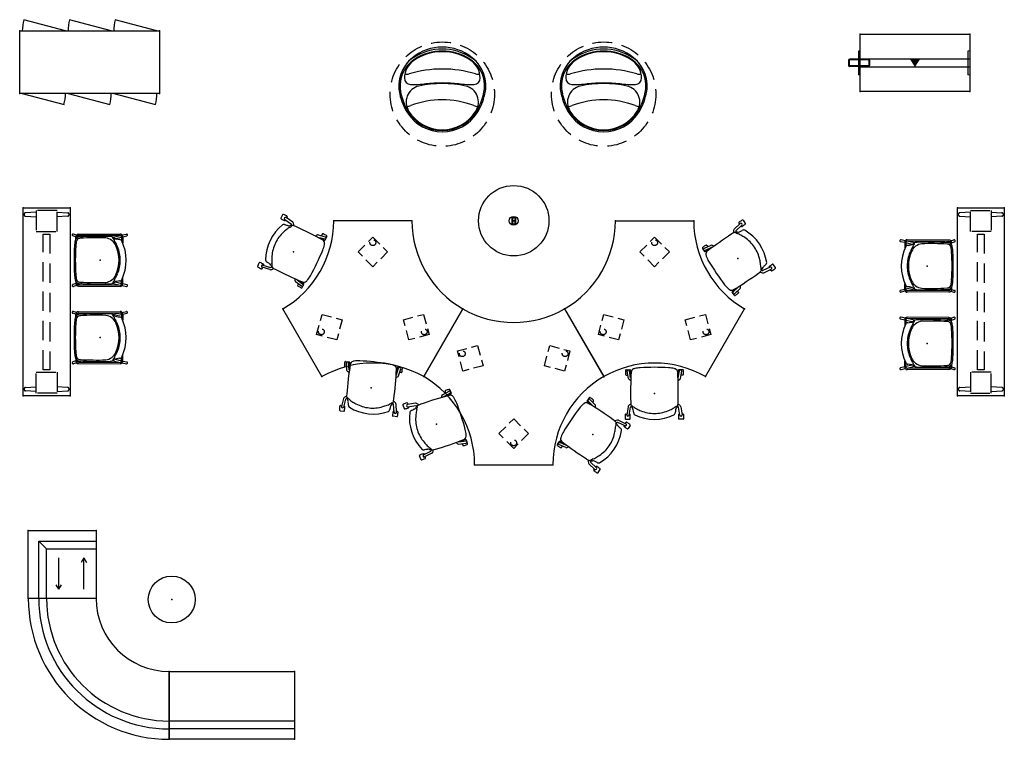
# Model space of a CAD drawing. Extents: x -3 to 374, y 0 to 276.
import ezdxf

# ---------------------------------------------------------------- set-up
doc = ezdxf.new("R2010")
doc.units = 0
doc.header["$LTSCALE"] = 30
doc.header["$MEASUREMENT"] = 0
doc.linetypes.add('HIDDEN', pattern=[0.375, 0.25, -0.125])
doc.linetypes.add('HIDDEN2', pattern=[0.1875, 0.125, -0.0625])
for name, color, linetype in [('1', 4, 'CONTINUOUS'), ('AFUCH-P', 4, 'CONTINUOUS'), ('AFUPM-P', 3, 'CONTINUOUS'), ('AFUST-P', 3, 'CONTINUOUS'), ('AFUTL-P', 3, 'CONTINUOUS')]:
    doc.layers.add(name, color=color, linetype=linetype)
doc.styles.get("Standard").update_dxf_attribs({"font": 'SIMPLEX.shx'})

# ---------------------------------------------------------------- blocks, each defined once
blk = doc.blocks.new('KITBLPLSP30L3NNNNMP-EDGE')
at = {"layer": 'AFUTL-P'}
for p, q in [((59.76, 4.5), (33.77, 19.5)), ((0, 0), (0, -30)), ((59.76, -34.5), (33.77, -49.5))]:
    blk.add_line(p, q, dxfattribs=at)
at = {"layer": 'AFUTL-P', "color": 9, "linetype": 'HIDDEN2'}
for p, q in [((35.89, 4.48), (43.62, 6.55)), ((37.96, -3.25), (35.89, 4.48)), ((43.62, 6.55), (45.69, -1.18)), ((45.69, -1.18), (37.96, -3.25)), ((6.29, -15), (11.95, -9.34)), ((11.95, -9.34), (17.61, -15)), ((11.95, -20.66), (6.29, -15)), ((17.61, -15), (11.95, -20.66)), ((35.89, -34.48), (37.96, -26.75)), ((37.96, -26.75), (45.69, -28.82)), ((45.69, -28.82), (43.62, -36.55)), ((43.62, -36.55), (35.89, -34.48))]:
    blk.add_line(p, q, dxfattribs=at)
for centre in [(42.56, 4.71), (8.41, -15), (42.56, -34.71)]:
    blk.add_circle(centre, 1.12, dxfattribs=at)
at = {"layer": 'AFUTL-P'}
for centre, start, end in [((0, 39), 270, 330), ((93.53, -15), 150, 210), ((0, -69), 30, 90)]:
    blk.add_arc(centre, 39, start, end, dxfattribs=at)
for p in [(33.77, 19.5), (59.76, 4.5), (0, 0), (0, -30), (59.76, -34.5), (33.77, -49.5)]:
    blk.add_point(p, dxfattribs=at)
at = {"layer": 'AFUTL-P', "color": 7, "flags": 9}
for tag in ['WRKGRP', 'OPTION', 'MODEL', 'DESCRIPTION']:
    blk.add_attdef(tag, (0, 0), '', height=1, dxfattribs=at)
blk = doc.blocks.new('KITBLPIFR1872H42NNNNMP-EDGE')
at = {"layer": 'AFUTL-P'}
for p, q in [((0, 0), (72, 0)), ((0, -18), (0, 0)), ((72, 0), (72, -18)), ((72, -18), (0, -18))]:
    blk.add_line(p, q, dxfattribs=at)
at = {"layer": 'AFUTL-P', "color": 9, "linetype": 'HIDDEN'}
for p, q in [((1.67, -5), (1.89, -0.93)), ((3.17, -0.93), (3.39, -5)), ((68.83, -0.93), (68.61, -5)), ((70.33, -5), (70.11, -0.93)), ((1.03, -5), (9.03, -5)), ((1.03, -13), (1.03, -5)), ((9.03, -5), (9.03, -13)), ((70.97, -5), (62.97, -5)), ((62.97, -5), (62.97, -13)), ((70.97, -13), (70.97, -5)), ((10, -7.73), (62, -7.73)), ((10, -10.27), (10, -7.73)), ((62, -10.27), (10, -10.27)), ((62, -7.73), (62, -10.27)), ((9.03, -13), (1.03, -13)), ((1.67, -13), (1.89, -17.07)), ((3.17, -17.07), (3.39, -13)), ((62.97, -13), (70.97, -13)), ((68.83, -17.07), (68.61, -13)), ((70.33, -13), (70.11, -17.07))]:
    blk.add_line(p, q, dxfattribs=at)
for centre, radius, start, end in [((2.46, -0.94), 0.568, 134.7386, 178.229), ((2.53, -1.01), 0.666, 43.2855, 134.7386), ((2.6, -0.94), 0.564, 1.7718, 43.2855), ((69.4, -0.94), 0.564, 136.7145, 178.2282), ((69.47, -1.01), 0.666, 45.2614, 136.7145), ((69.54, -0.94), 0.568, 1.771, 45.2614), ((2.46, -17.06), 0.568, 181.771, 225.2614), ((2.53, -16.99), 0.666, 225.2614, 316.7145), ((2.6, -17.06), 0.564, 316.7145, 358.2282), ((69.4, -17.06), 0.564, 181.7718, 223.2855), ((69.47, -16.99), 0.666, 223.2855, 314.7386), ((69.54, -17.06), 0.568, 314.7386, 358.229)]:
    blk.add_arc(centre, radius, start, end, dxfattribs=at)
at = {"layer": 'AFUTL-P'}
for p in [(0, 0), (72, 0), (0, -18), (72, -18)]:
    blk.add_point(p, dxfattribs=at)
at = {"layer": 'AFUTL-P', "color": 7, "flags": 9}
for tag in ['WRKGRP', 'OPTION', 'MODEL', 'DESCRIPTION']:
    blk.add_attdef(tag, (0, 0), '', height=1, dxfattribs=at)
blk = doc.blocks.new('3DKRKL542442DRSLCKL')
at = {"layer": 'AFUST-P'}
for p, q in [((17.54, 0), (1.56, 4.28)), ((35.08, 0), (19.11, 4.28)), ((52.62, 0), (36.65, 4.28)), ((0, 0), (53.62, 0)), ((0, -24), (0, 0)), ((53.62, 0), (53.62, -24)), ((53.62, -24), (0, -24)), ((1, -24), (16.98, -28.28)), ((18.54, -24), (34.52, -28.28)), ((36.08, -24), (52.06, -28.28))]:
    blk.add_line(p, q, dxfattribs=at)
for centre, start, end in [((17.54, 0), 165, 180), ((35.08, 0), 165, 180), ((52.62, 0), 165, 180), ((1, -24), 345, 0), ((18.54, -24), 345, 0), ((36.08, -24), 345, 0)]:
    blk.add_arc(centre, 16.54, start, end, dxfattribs=at)
for p in [(0, 0), (53.62, 0), (0, -24), (53.62, -24)]:
    blk.add_point(p, dxfattribs=at)
at = {"layer": 'AFUST-P', "color": 7, "flags": 9}
for tag in ['WRKGRP', 'OPTION', 'COLOR', 'MODEL', 'DESCRIPTION']:
    blk.add_attdef(tag, (0, 0), '', height=1, dxfattribs=at)
blk = doc.blocks.new('CZMSDS4272')
at = {"layer": 'AFUPM-P'}
for p, q in [((0, 0), (42, 0)), ((0, -22), (0, 0)), ((42, 0), (42, -22)), ((0, -9.46), (42, -9.46)), ((0, -12.54), (42, -12.54)), ((42, -22), (0, -22))]:
    blk.add_line(p, q, dxfattribs=at)
at = {"layer": 'AFUPM-P', "color": 9}
for p, q in [((0, -6.3), (-0.71, -6.49)), ((-0.71, -6.49), (-0.71, -9.58)), ((42, -6.3), (41.29, -6.49)), ((41.29, -6.49), (41.29, -15.51)), ((-4.45, -9.95), (-4.45, -12)), ((-4.2, -9.95), (-4.2, -12)), ((3.18, -9.58), (-4.07, -9.58)), ((3.18, -9.83), (-4.07, -9.83)), ((-0.71, -9.83), (-0.71, -12.13)), ((3.3, -9.95), (3.3, -10.91)), ((3.3, -10.91), (3.55, -10.91)), ((3.3, -11.04), (3.3, -12)), ((3.3, -11.04), (3.55, -11.04)), ((3.55, -9.95), (3.55, -10.91)), ((3.55, -11.04), (3.55, -12)), ((3.18, -12.13), (-4.07, -12.13)), ((3.18, -12.38), (-4.07, -12.38)), ((-0.71, -12.38), (-0.71, -15.51)), ((0, -15.7), (-0.71, -15.51)), ((42, -15.7), (41.29, -15.51))]:
    blk.add_line(p, q, dxfattribs=at)
blk.add_lwpolyline([(21, -9.46, 4.03, 0, 0), (21, -12.54, 0, 0, 0)], format="xyseb", dxfattribs=at)
for centre, radius, start, end in [((-4.07, -9.95), 0.375, 90, 180), ((-4.07, -9.95), 0.125, 90, 180), ((3.18, -9.95), 0.375, 0, 90), ((3.18, -9.95), 0.125, 0, 90), ((-4.07, -12), 0.375, 180, 270), ((-4.07, -12), 0.125, 180, 270), ((3.18, -12), 0.375, 270, 0), ((3.18, -12), 0.125, 270, 0)]:
    blk.add_arc(centre, radius, start, end, dxfattribs=at)
at = {"layer": 'AFUPM-P'}
for p in [(0, 0), (42, 0), (0, -22), (42, -22)]:
    blk.add_point(p, dxfattribs=at)
at = {"layer": 'AFUPM-P', "color": 7, "flags": 9}
for tag, p in [('MODEL', (5.22, -3.21)), ('WRKGRP', (5.22, -8.2)), ('OPTION', (5.22, -4.87)), ('DESCRIPTION', (5.22, -6.54))]:
    blk.add_attdef(tag, p, '', height=1, dxfattribs=at)
blk = doc.blocks.new('KSWSYTBWP')
at = {"layer": 'AFUCH-P', "color": 1}
for p, q in [((-0.65, -1.15625), (-0.65, 1.15625)), ((-0.525, 1.28125), (0.525, 1.28125)), ((-0.5, 1.13125), (0.5, 1.13125)), ((-0.5, 0.13125), (-0.5, 1.13125)), ((0.5, 0.13125), (-0.5, 0.13125)), ((0.5, 1.13125), (0.5, 0.13125)), ((0.65, 1.15625), (0.65, -1.15625)), ((0.525, -1.28125), (-0.525, -1.28125)), ((0.5, -0.13125), (-0.5, -0.13125)), ((-0.5, -0.13125), (-0.5, -1.13125)), ((-0.5, -1.13125), (0.5, -1.13125)), ((0.5, -1.13125), (0.5, -0.13125))]:
    blk.add_line(p, q, dxfattribs=at)
at = {"layer": 'AFUCH-P'}
blk.add_circle((0, 0), 13.5, dxfattribs=at)
at = {"layer": 'AFUCH-P', "color": 1}
blk.add_circle((0, 0), 1.6875, dxfattribs=at)
for centre, start, end in [((-0.525, 1.15625), 90, 180), ((0.525, 1.15625), 0, 90), ((-0.525, -1.15625), 180, 270), ((0.525, -1.15625), 270, 0)]:
    blk.add_arc(centre, 0.125, start, end, dxfattribs=at)
at = {"layer": 'AFUCH-P', "color": 7, "flags": 9}
for tag in ['WRKGRP', 'OPTION', 'COLOR', 'MODEL', 'DESCRIPTION']:
    blk.add_attdef(tag, (0, 0), '', height=1, dxfattribs=at)
blk = doc.blocks.new('KSWSYC')
at = {"layer": 'AFUCH-P', "linetype": 'HIDDEN'}
blk.add_circle((0, 0), 20, dxfattribs=at)
at = {"layer": 'AFUCH-P'}
for centre, radius, start, end in [((0, -0.14), 18.17, 50.8964, 129.1036), ((0, -3.18), 20.43, 57.5441, 122.4596), ((0, -3.18), 19.68, 57.5441, 122.4596), ((-2.86, 3.14), 13.83, 128.4705, 193.1528), ((-4.01, 3.12), 12.2, 122.4596, 194.3103), ((-4.01, 3.12), 12.95, 122.4596, 138.4142), ((4.01, 3.12), 12.2, 345.6897, 57.5404), ((4.01, 3.12), 12.95, 41.5078, 57.5404), ((2.86, 3.14), 13.83, 346.8472, 51.5295), ((6.72, 5.38), 23.17, 193.1528, 208.7812), ((-6.72, 5.38), 23.17, 331.2188, 346.8472), ((6.72, 5.38), 23.67, 193.1528, 212.1358), ((-6.72, 5.38), 23.67, 327.8642, 346.8472), ((0, 1.43), 15.37, 207.9328, 332.0672), ((0, 1.43), 15.87, 212.9618, 327.0382)]:
    blk.add_arc(centre, radius, start, end, dxfattribs=at)
at = {"layer": 'AFUCH-P', "color": 9}
for centre, radius, start, end in [((0, -3.19), 19.44, 55.4349, 124.5651), ((-6.49, 6.2), 8.02, 124.4206, 179.8405), ((6.49, 6.2), 8.02, 0.1595, 55.5794), ((-13.54, 10.48), 2.86, 253.0952, 286.9048), ((0, -34.06), 43.69, 73.0952, 106.9048), ((13.54, 10.48), 2.86, 253.0952, 286.9048), ((-12.06, 6.21), 2.46, 179.8405, 267.4884), ((-10.55, 40.53), 36.81, 267.4884, 276.6618), ((0, -39.89), 43.92, 78.2077, 101.7923), ((0, -61.31), 65.58, 84.5025, 95.4975), ((10.55, 40.53), 36.81, 263.3382, 272.5116), ((12.06, 6.21), 2.46, 272.5116, 0.1595), ((-7.53, -3.09), 6.35, 103.1646, 212.1927), ((7.53, -3.09), 6.35, 327.8073, 76.8354), ((0, -36.15), 33.96, 69.1904, 110.8096), ((-14.47, 1.92), 6.77, 277.0093, 290.8096), ((0.17, 1.76), 15.45, 212.1927, 269.3707), ((-0.17, 1.76), 15.45, 270.6293, 327.8073), ((14.47, 1.92), 6.77, 249.1904, 262.9907)]:
    blk.add_arc(centre, radius, start, end, dxfattribs=at)
at = {"layer": 'AFUCH-P', "color": 7, "flags": 9}
for tag in ['WRKGRP', 'OPTION', 'COLOR', 'MODEL', 'DESCRIPTION']:
    blk.add_attdef(tag, (0, 0), '', height=1, dxfattribs=at)
blk = doc.blocks.new('KMPICBG')
at = {"layer": 'AFUCH-P'}
for p, q in [((0, -26), (0, 0)), ((28, -54), (54, -54))]:
    blk.add_line(p, q, dxfattribs=at)
for radius in [54, 50, 47, 28]:
    blk.add_arc((0, -54), radius, 0, 90, dxfattribs=at)
for p in [(0, 0), (0, -26), (28, -54), (54, -54)]:
    blk.add_point(p, dxfattribs=at)
at = {"layer": 'AFUCH-P', "color": 7, "flags": 9}
for tag in ['WRKGRP', 'OPTION', 'COLOR', 'MODEL', 'DESCRIPTION']:
    blk.add_attdef(tag, (0, 0), '', height=1, dxfattribs=at)
blk = doc.blocks.new('KMPRBG')
at = {"layer": 'AFUCH-P'}
for p, q in [((0, 0), (48, 0)), ((0, -26), (0, 0)), ((48, 0), (48, -26)), ((0, -4), (48, -4)), ((0, -7), (48, -7)), ((48, -26), (0, -26))]:
    blk.add_line(p, q, dxfattribs=at)
for p in [(0, 0), (48, 0), (0, -26), (48, -26)]:
    blk.add_point(p, dxfattribs=at)
at = {"layer": 'AFUCH-P', "color": 7, "flags": 9}
for tag in ['WRKGRP', 'OPTION', 'COLOR', 'MODEL', 'DESCRIPTION']:
    blk.add_attdef(tag, (0, 0), '', height=1, dxfattribs=at)
blk = doc.blocks.new('KMP18RC')
at = {"layer": 'AFUCH-P'}
blk.add_circle((0, 0), 9, dxfattribs=at)
blk.add_point((0, 0), dxfattribs=at)
at = {"layer": 'AFUCH-P', "color": 7, "flags": 9}
for tag in ['WRKGRP', 'OPTION', 'COLOR', 'MODEL', 'DESCRIPTION']:
    blk.add_attdef(tag, (0, 0), '', height=1, dxfattribs=at)
blk = doc.blocks.new('KMPCRNRFG')
at = {"layer": 'AFUCH-P'}
for p, q in [((0, 0), (26, 0)), ((0, -26), (0, 0)), ((26, 0), (26, -26)), ((0, -4), (22, -4)), ((0, -7), (19, -7)), ((19, -7), (22, -4)), ((19, -7), (19, -26)), ((22, -4), (22, -26)), ((26, -26), (0, -26))]:
    blk.add_line(p, q, dxfattribs=at)
at = {"layer": 'AFUCH-P', "color": 8}
for p, q in [((3.5, -11.75), (5.23, -10.75)), ((3.5, -11.75), (15.5, -11.75)), ((3.5, -11.75), (5.23, -12.75)), ((3.5, -21.25), (15.5, -21.25)), ((15.5, -21.25), (13.77, -20.25)), ((15.5, -21.25), (13.77, -22.25))]:
    blk.add_line(p, q, dxfattribs=at)
at = {"layer": 'AFUCH-P'}
for p in [(0, 0), (26, 0), (0, -26), (26, -26)]:
    blk.add_point(p, dxfattribs=at)
at = {"layer": 'AFUCH-P', "color": 7, "flags": 9}
for tag in ['WRKGRP', 'OPTION', 'COLOR', 'MODEL', 'DESCRIPTION']:
    blk.add_attdef(tag, (0, 0), '', height=1, dxfattribs=at)
blk = doc.blocks.new('3DKIJLL4200_30')
at = {"layer": 'AFUCH-P', "color": 9}
for p, q in [((-9.94, 8.29), (-10.05, -7.67)), ((-9.64, 9), (-10.04, 10.23)), ((-9.44, 8.29), (-9.55, -7.67)), ((-8.98, 7.01), (-9.43, 8.38)), ((-8.94, 9.29), (-9.33, 10.46)), ((-8.21, 9.29), (-8.94, 9.29)), ((-8.7, 8.79), (-8.94, 8.79)), ((-8.75, 8.71), (-8.77, 8.79)), ((8.21, 9.29), (8.94, 9.29)), ((8.7, 8.79), (8.94, 8.79)), ((8.75, 8.71), (8.77, 8.79)), ((8.94, 9.29), (9.33, 10.46)), ((8.98, 7.01), (9.43, 8.38)), ((9.44, 8.29), (9.55, -7.67)), ((9.64, 9), (10.04, 10.23)), ((9.94, 8.29), (10.05, -7.67)), ((-8.88, -4.88), (-9.54, -7.78)), ((-8.3, -5.74), (-8.86, -8.17)), ((8.3, -5.74), (8.86, -8.17)), ((8.88, -4.88), (9.54, -7.78)), ((-9.69, -8.44), (-10.05, -10.07)), ((-8.97, -8.67), (-9.33, -10.24)), ((-9.05, -8.17), (-7.63, -8.17)), ((-9.05, -8.67), (-6.64, -8.67)), ((9.05, -8.67), (6.64, -8.67)), ((9.05, -8.17), (7.63, -8.17)), ((8.97, -8.67), (9.33, -10.24)), ((9.69, -8.44), (10.05, -10.07))]:
    blk.add_line(p, q, dxfattribs=at)
at = {"layer": 'AFUCH-P', "color": 4}
for p, q in [((-8.51, -4.91), (-8.67, -4.92)), ((8.51, -4.91), (8.67, -4.92))]:
    blk.add_line(p, q, dxfattribs=at)
at = {"layer": 'AFUCH-P', "color": 9}
for centre, radius, start, end in [((-9.68, 10.34), 0.375, 18.0775, 198.4138), ((-8.94, 8.29), 1, 90, 179.6062), ((-8.94, 8.29), 0.5, 90, 179.6062), ((102.57, 1.16), 111.15, 176.693, 181.7047), ((-5.56, 7.49), 2.83, 163.5295, 178.3954), ((-7.09, 7.84), 1.27, 140.3682, 158.9502), ((-7.01, 7.56), 1.52, 103.11, 134.2139), ((-5.91, 4.04), 5.2, 98.6559, 106.0874), ((-4.21, -7.15), 16.53, 93.9605, 98.6559), ((0.01, -74.02), 83.52, 86.3237, 93.6763), ((4.22, -7.15), 16.53, 81.3441, 86.0395), ((5.93, 4.04), 5.2, 73.9126, 81.3441), ((7.02, 7.56), 1.52, 45.7861, 76.89), ((7.1, 7.84), 1.27, 21.0498, 39.6318), ((5.57, 7.49), 2.83, 1.6046, 16.4705), ((-102.56, 1.16), 111.15, 358.2953, 3.307), ((8.94, 8.29), 1, 0.3938, 90), ((8.94, 8.29), 0.5, 0.3938, 90), ((9.68, 10.34), 0.375, 341.5862, 161.9225), ((-3.53, -1.44), 5.05, 188.0313, 245.5848), ((3.54, -1.44), 5.05, 294.4152, 351.9687), ((0.01, 6.37), 13.62, 245.6291, 294.3709), ((-9.69, -10.16), 0.367, 165.9627, 347.8849), ((-9.05, -7.67), 1, 179.6062, 270), ((-9.05, -7.67), 0.5, 179.6062, 270), ((9.05, -7.67), 1, 270, 0.3938), ((9.05, -7.67), 0.5, 270, 0.3938), ((9.69, -10.16), 0.367, 192.1151, 14.0373)]:
    blk.add_arc(centre, radius, start, end, dxfattribs=at)
at = {"layer": 'AFUCH-P', "color": 4}
for centre, radius, start, end in [((131.15, 0.35), 140.28, 176.8359, 181.5181), ((-7.42, 8.01), 1.5, 113.8533, 176.8359), ((-6.95, 6.95), 2.65, 102.6869, 113.8533), ((-4.53, -3.82), 13.69, 93.8592, 102.6869), ((-0.6, -76.9), 86.87, 89.6048, 93.2024), ((0.6, -76.9), 86.87, 86.7976, 90.3952), ((4.53, -3.82), 13.69, 77.3131, 86.1408), ((6.95, 6.95), 2.65, 66.1467, 77.3131), ((7.42, 8.01), 1.5, 3.1641, 66.1467), ((-131.15, 0.35), 140.28, 358.4819, 3.1641), ((-3.63, -3.41), 5.46, 179.5714, 189.6838), ((3.63, -3.41), 5.46, 350.3162, 0.4286), ((-4.03, -3.48), 5.05, 189.6838, 196.0913), ((-8.06, -4.64), 0.851, 196.0913, 218.2985), ((-8.32, -5.09), 0.436, 165.6122, 179.5485), ((-8.6, -5.09), 0.152, 179.5485, 213.9629), ((-8.67, -5), 0.08, 93.4437, 165.6122), ((0.35, 2), 11.57, 218.2985, 221.0368), ((-8.5, -5.06), 0.15, 61.9238, 93.4437), ((-9.17, -6.31), 1.57, 55.0518, 61.9238), ((-10.13, -6.61), 2.03, 8.9526, 30.0786), ((-30.83, -37.64), 39.65, 54.2419, 55.3369), ((-17.02, -8.5), 9.15, 6.5696, 13.8946), ((-3.29, -6.91), 4.67, 186.5696, 190.8007), ((-1.13, 5.55), 12.8, 239.3395, 243.8242), ((5.4, 18.75), 27.53, 243.7465, 247.4538), ((-0.06, 5.59), 13.28, 247.4538, 270.2652), ((0.06, 5.59), 13.28, 269.7348, 292.5462), ((-5.4, 18.75), 27.53, 292.5462, 296.2535), ((1.13, 5.55), 12.8, 296.1758, 300.6605), ((30.83, -37.64), 39.65, 124.6631, 125.7581), ((3.29, -6.91), 4.67, 349.1993, 353.4304), ((17.02, -8.5), 9.15, 166.1054, 173.4304), ((10.13, -6.61), 2.03, 149.9214, 171.0474), ((9.17, -6.31), 1.57, 118.0762, 124.9482), ((-0.35, 2), 11.57, 318.9632, 321.7015), ((8.5, -5.06), 0.15, 86.5563, 118.0762), ((8.67, -5), 0.08, 14.3878, 86.5563), ((8.06, -4.64), 0.851, 321.7015, 343.9087), ((8.6, -5.09), 0.152, 326.0371, 0.4515), ((8.32, -5.09), 0.436, 0.4515, 14.3878), ((4.03, -3.48), 5.05, 343.9087, 350.3162), ((-7.21, -7.66), 0.67, 190.7208, 245.3297), ((0, 7.32), 17.3, 244.3393, 295.6607), ((7.21, -7.66), 0.67, 294.6703, 349.2792)]:
    blk.add_arc(centre, radius, start, end, dxfattribs=at)
blk.add_point((0, 0), dxfattribs=at)
at = {"layer": 'AFUCH-P', "color": 7, "flags": 9}
for tag, p in [('COLOR', (7.5, 8.89)), ('DESCRIPTION', (7.5, 5.89)), ('WRKGRP', (7.5, 7.39)), ('OPTION', (7.5, 4.39)), ('MODEL', (7.5, 2.89))]:
    blk.add_attdef(tag, p, '', height=1, rotation=180, dxfattribs=at)
blk = doc.blocks.new('3DKIJLL2100')
at = {"layer": 'AFUCH-P', "color": 9}
for p, q in [((-10.84, 9.01), (-9.43, 9.01)), ((-9.96, 5.71), (-10.47, 8.5)), ((-9.12, 5.98), (-9.61, 8.66)), ((9.12, 5.98), (9.61, 8.66)), ((10.84, 9.01), (9.43, 9.01)), ((9.96, 5.71), (10.47, 8.5)), ((-10.84, 7.04), (-10.2, 7.04)), ((-9.12, 5.98), (-9.02, 5.92)), ((9.12, 5.98), (9.02, 5.92)), ((10.84, 7.04), (10.2, 7.04)), ((-10.08, -5.12), (-10.57, -8.25)), ((-9.71, -8.39), (-9.23, -5.32)), ((9.71, -8.39), (9.23, -5.32)), ((10.08, -5.12), (10.57, -8.25)), ((-10.95, -7.97), (-10.53, -7.97)), ((-10.95, -9.94), (-9.54, -9.94)), ((-9.64, -7.97), (-9.54, -7.97)), ((9.64, -7.97), (9.54, -7.97)), ((10.95, -9.94), (9.54, -9.94)), ((10.95, -7.97), (10.53, -7.97))]:
    blk.add_line(p, q, dxfattribs=at)
at = {"layer": 'AFUCH-P', "color": 4}
for p, q in [((-8.51, -4.91), (-8.67, -4.92)), ((8.51, -4.91), (8.67, -4.92))]:
    blk.add_line(p, q, dxfattribs=at)
at = {"layer": 'AFUCH-P', "color": 9}
for centre, radius, start, end in [((1.01, 8.02), 12.13, 176.8359, 183.1641), ((-10.7, 8.7), 0.402, 158.3918, 181.6205), ((-10.85, 8.76), 0.246, 88.3566, 158.3918), ((-10.04, 8.57), 0.438, 11.9374, 188.6771), ((-9.42, 8.76), 0.246, 21.6082, 91.6434), ((-9.56, 8.7), 0.402, 358.3795, 21.6082), ((-21.27, 8.02), 12.13, 356.8359, 3.1641), ((21.27, 8.02), 12.13, 176.8359, 183.1641), ((9.56, 8.7), 0.402, 158.3918, 181.6205), ((9.42, 8.76), 0.246, 88.3566, 158.3918), ((10.04, 8.57), 0.438, 351.3229, 168.0626), ((10.85, 8.76), 0.246, 21.6082, 91.6434), ((10.7, 8.7), 0.402, 358.3795, 21.6082), ((-1.01, 8.02), 12.13, 356.8359, 3.1641), ((-10.7, 7.34), 0.402, 178.3795, 201.6082), ((-10.85, 7.29), 0.246, 201.6082, 271.6434), ((-9.27, 5.88), 0.715, 193.5334, 240.6475), ((-7.87, 7.97), 3.22, 237.2741, 248.4672), ((-9.42, 7.29), 0.246, 294.6612, 338.3918), ((-9.56, 7.34), 0.402, 338.3918, 1.6205), ((7.87, 7.97), 3.22, 291.5328, 302.7259), ((9.56, 7.34), 0.402, 178.3795, 201.6082), ((9.42, 7.29), 0.246, 201.6082, 245.3388), ((9.27, 5.88), 0.715, 299.3525, 346.4666), ((10.85, 7.29), 0.246, 268.3566, 338.3918), ((10.7, 7.34), 0.402, 338.3918, 1.6205), ((-9.37, -5.26), 0.725, 136.2169, 169.4941), ((-7.56, -6.99), 3.24, 117.262, 136.2169), ((-7.72, -6.84), 2.14, 121.1929, 134.753), ((7.72, -6.84), 2.14, 45.247, 58.8071), ((7.56, -6.99), 3.24, 43.7831, 62.738), ((9.37, -5.26), 0.725, 10.5059, 43.7831), ((0.89, -8.96), 12.13, 176.8359, 183.1641), ((-10.82, -8.28), 0.402, 158.3918, 181.6205), ((-10.82, -9.64), 0.402, 178.3795, 201.6082), ((-10.96, -8.22), 0.246, 88.3566, 158.3918), ((-10.96, -9.7), 0.246, 201.6082, 271.6434), ((-10.14, -8.3), 0.438, 172.3526, 348.9404), ((-9.53, -8.22), 0.246, 21.6082, 91.6434), ((-9.53, -9.7), 0.246, 268.3566, 338.3918), ((-9.68, -8.28), 0.402, 358.3795, 21.6082), ((-9.68, -9.64), 0.402, 338.3918, 1.6205), ((-21.39, -8.96), 12.13, 356.8359, 3.1641), ((21.39, -8.96), 12.13, 176.8359, 183.1641), ((9.68, -8.28), 0.402, 158.3918, 181.6205), ((9.68, -9.64), 0.402, 178.3795, 201.6082), ((9.53, -8.22), 0.246, 88.3566, 158.3918), ((9.53, -9.7), 0.246, 201.6082, 271.6434), ((10.14, -8.3), 0.438, 191.0596, 7.6474), ((10.96, -8.22), 0.246, 21.6082, 91.6434), ((10.96, -9.7), 0.246, 268.3566, 338.3918), ((10.82, -8.28), 0.402, 358.3795, 21.6082), ((10.82, -9.64), 0.402, 338.3918, 1.6205), ((-0.89, -8.96), 12.13, 356.8359, 3.1641)]:
    blk.add_arc(centre, radius, start, end, dxfattribs=at)
at = {"layer": 'AFUCH-P', "color": 4}
for centre, radius, start, end in [((131.15, 0.35), 140.28, 176.8359, 181.5181), ((-7.42, 8.01), 1.5, 113.8533, 176.8359), ((-6.95, 6.95), 2.65, 102.6869, 113.8533), ((-4.53, -3.82), 13.69, 93.8592, 102.6869), ((0, -93.88), 103.87, 86.9911, 93.0089), ((4.53, -3.82), 13.69, 77.3131, 86.1408), ((6.95, 6.95), 2.65, 66.1467, 77.3131), ((7.42, 8.01), 1.5, 3.1641, 66.1467), ((-131.15, 0.35), 140.28, 358.4819, 3.1641), ((-3.63, -3.41), 5.46, 179.5714, 189.6838), ((3.63, -3.41), 5.46, 350.3162, 0.4286), ((-4.03, -3.48), 5.05, 189.6838, 196.0913), ((-8.06, -4.64), 0.851, 196.0913, 218.2985), ((-8.32, -5.09), 0.436, 165.6122, 179.5485), ((-8.6, -5.09), 0.152, 179.5485, 213.9629), ((-8.67, -5), 0.08, 93.4437, 165.6122), ((0.35, 2), 11.57, 218.2985, 221.0368), ((-8.5, -5.06), 0.15, 61.9238, 93.4437), ((-9.17, -6.31), 1.57, 55.0518, 61.9238), ((-10.13, -6.61), 2.03, 8.9526, 30.0786), ((-30.83, -37.64), 39.65, 54.2419, 55.3369), ((-17.02, -8.5), 9.15, 6.5696, 13.8946), ((-3.29, -6.91), 4.67, 186.5696, 190.8007), ((-1.13, 5.55), 12.8, 239.3395, 243.8242), ((5.4, 18.75), 27.53, 243.7465, 247.4538), ((-0.06, 5.59), 13.28, 247.4538, 270.2652), ((0.06, 5.59), 13.28, 269.7348, 292.5462), ((-5.4, 18.75), 27.53, 292.5462, 296.2535), ((1.13, 5.55), 12.8, 296.1758, 300.6605), ((30.83, -37.64), 39.65, 124.6631, 125.7581), ((3.29, -6.91), 4.67, 349.1993, 353.4304), ((17.02, -8.5), 9.15, 166.1054, 173.4304), ((10.13, -6.61), 2.03, 149.9214, 171.0474), ((9.17, -6.31), 1.57, 118.0762, 124.9482), ((-0.35, 2), 11.57, 318.9632, 321.7015), ((8.5, -5.06), 0.15, 86.5563, 118.0762), ((8.67, -5), 0.08, 14.3878, 86.5563), ((8.06, -4.64), 0.851, 321.7015, 343.9087), ((8.6, -5.09), 0.152, 326.0371, 0.4515), ((8.32, -5.09), 0.436, 0.4515, 14.3878), ((4.03, -3.48), 5.05, 343.9087, 350.3162), ((-7.21, -7.66), 0.67, 190.7208, 245.3297), ((0, 7.32), 17.3, 244.3393, 295.6607), ((7.21, -7.66), 0.67, 294.6703, 349.2792)]:
    blk.add_arc(centre, radius, start, end, dxfattribs=at)
blk.add_point((0, 0), dxfattribs=at)
at = {"layer": 'AFUCH-P', "color": 7, "flags": 9}
for tag, p in [('COLOR', (7.5, 8.89)), ('DESCRIPTION', (7.5, 5.89)), ('WRKGRP', (7.5, 7.39)), ('OPTION', (7.5, 4.39)), ('MODEL', (7.5, 2.89))]:
    blk.add_attdef(tag, p, '', height=1, rotation=180, dxfattribs=at)

msp = doc.modelspace()

# ---------------------------------------------------------------- block references
at = {"layer": '1'}
for name, p in [('3DKRKL542442DRSLCKL', (-3.29, 271.54)), ('CZMSDS4272', (318.87, 270.24)), ('KSWSYC', (158.69, 247.29)), ('KSWSYC', (220.54, 247.29)), ('KSWSYTBWP', (186.06, 198.76)), ('KMP18RC', (54.97, 53.58))]:
    msp.add_blockref(name, p, dxfattribs=at)
for name, p, rotation in [('KITBLPLSP30L3NNNNMP-EDGE', (259.56, 139), 150), ('KITBLPIFR1872H42NNNNMP-EDGE', (-1.98, 131.68), 89.99999999999999), ('3DKIJLL2100', (101.64, 186.88), 244.2322998436868), ('KITBLPIFR1872H42NNNNMP-EDGE', (374.11, 203.68), 270), ('KITBLPLSP30L3NNNNMP-EDGE', (147.06, 198.76), 269.9999999999996), ('3DKIJLL2100', (271.98, 184.28), 124.2322998178647), ('3DKIJLL4200_30', (27.53, 183.63), 89.99999999515829), ('3DKIJLL4200_30', (344.59, 181.41), 269.999999985475), ('3DKIJLL4200_30', (27.53, 153.96), 89.99999999515829), ('KITBLPLSP30L3NNNNMP-EDGE', (171.06, 105.23), 89.99999999999999), ('3DKIJLL4200_30', (344.59, 151.73), 269.999999985475), ('3DKIJLL2100', (131.43, 134.69), 353.9444691664065), ('3DKIJLL2100', (240, 132.59), 359.999999980633), ('3DKIJLL2100', (156.45, 120.84), 288.1741063386343), ('3DKIJLL2100', (216.33, 116.85), 55.79061562623338), ('KMPCRNRFG', (0, 54), 90), ('KMPICBG', (54, 0), 180), ('KMPRBG', (102, 0), 180)]:
    msp.add_blockref(name, p, dxfattribs=dict(at, rotation=rotation))

doc.saveas('drawing.dxf')
